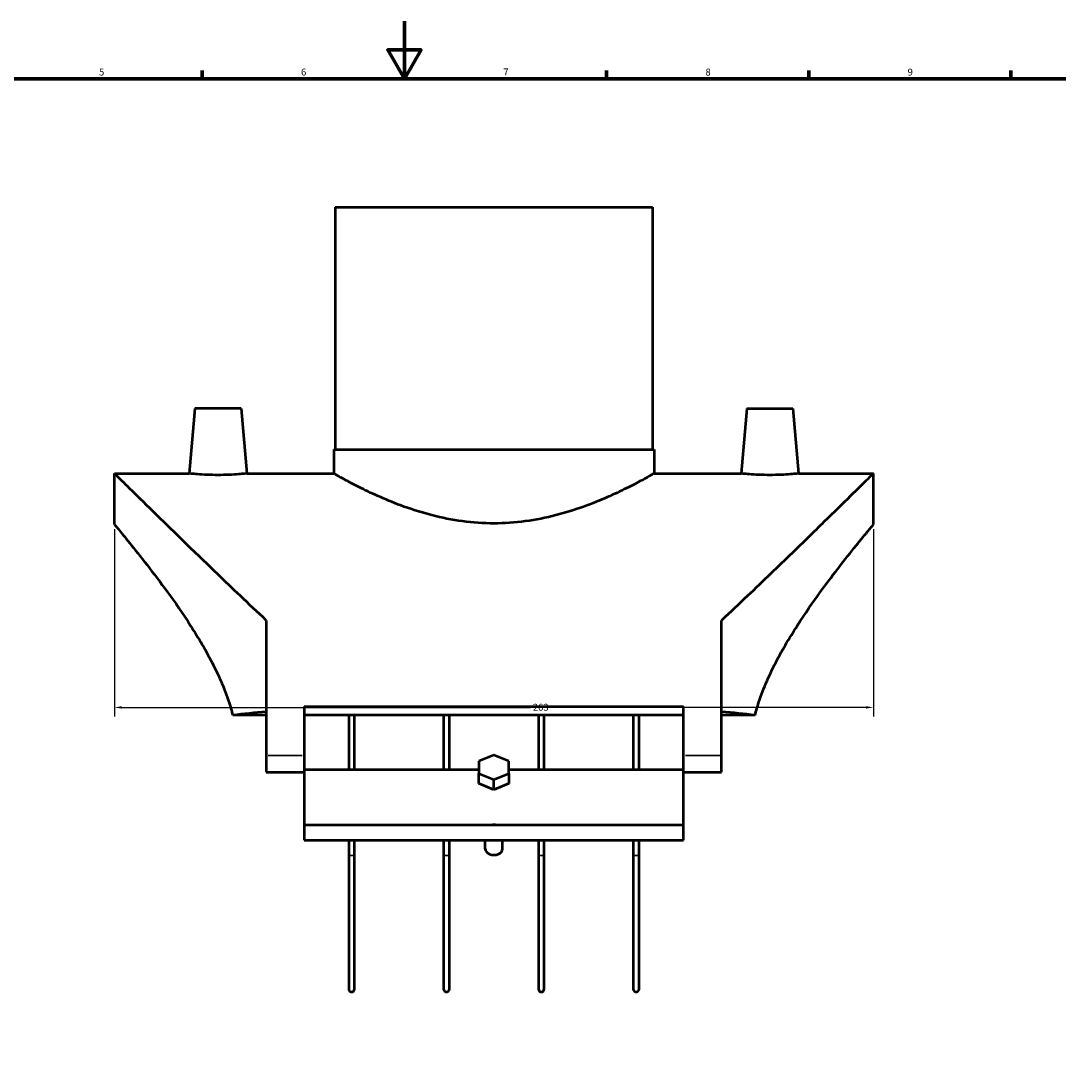
# Model space of a CAD drawing. Units: millimetres. Extents: x -82 to 1377, y -134 to 1050.
# Drawn here: x 288 to 647, y 230 to 594 of the extents above; entities that cross this region are included whole.
import ezdxf

# ---------------------------------------------------------------- set-up
doc = ezdxf.new("R2010")
doc.units = ezdxf.units.MM
for name, color, linetype, lineweight in [('Border (ANSI)', 7, 'Continuous', 70), ('Dimension (ANSI)', 7, 'Continuous', 25), ('Visible (ANSI)', 7, 'Continuous', 50), ('Visible Narrow (ANSI)', 7, 'Continuous', 35)]:
    doc.layers.add(name, color=color, linetype=linetype, lineweight=lineweight)
doc.styles.add('Note Text (ANSI)', font='tahoma.ttf')
doc.dimstyles.new('Default - mm (ANSI)', dxfattribs={"dimtxt": 2.4, "dimasz": 2.5, "dimexe": 3.175, "dimexo": 1.6002, "dimgap": 0.8, "dimtad": 0, "dimtoh": 1, "dimdec": 0, "dimrnd": 1e-08, "dimzin": 4, "dimdsep": 46, "dimtxsty": 'Note Text (ANSI)', "dimcen": 0.09, "dimdle": 10, "dimclrd": 256, "dimclre": 256, "dimclrt": 256, "dimadec": 1, "dimazin": 1, "dimtfac": 1.27, "dimtofl": 0, "dimtmove": 0, "dimatfit": 3, "dimfxl": 1, "dimtolj": 1, "dimtzin": 4, "dimlwd": -1, "dimlwe": -1, "dimarcsym": 0})

# ---------------------------------------------------------------- blocks, each defined once
blk = doc.blocks.new('Borders Default Border')
at = {"layer": 'Border (ANSI)'}
for p, q in [((350.42, 574), (350.42, 576.8)), ((490.58, 574), (490.58, 576.8)), ((560.67, 574), (560.67, 576.8)), ((630.75, 574), (630.75, 576.8))]:
    blk.add_line(p, q, dxfattribs=at)
at = {"layer": 'Border (ANSI)', "flags": 128}
for points in [[(420.5, 594), (420.5, 574), (414.73, 584), (426.27, 584), (420.5, 574)], [(20, 20), (20, 574), (821, 574), (821, 20), (20, 20)]]:
    blk.add_lwpolyline(points, dxfattribs=at)
at = {"layer": 'Border (ANSI)', "color": 230, "true_color": 0xff0080, "char_height": 2.4, "attachment_point": 7, "style": 'Note Text (ANSI)'}
for s, insert in [('5', (314.67, 574.35)), ('6', (384.69, 574.35)), ('7', (454.8, 574.4)), ('8', (524.84, 574.35)), ('9', (594.92, 574.35))]:
    blk.add_mtext(s, dxfattribs=dict(at, insert=insert))
blk = doc.blocks.new('*D12')
at = {"layer": 'Defpoints', "color": 0, "transparency": 16777216}
for p in [(320.04, 419.43), (583.04, 419.43), (583.04, 356.05)]:
    blk.add_point(p, dxfattribs=at)
at = {"layer": 'Dimension (ANSI)', "transparency": 16777216}
for p, q in [((320.04, 417.83), (320.04, 352.88)), ((583.04, 417.83), (583.04, 352.88)), ((322.54, 356.05), (464.21, 356.05)), ((580.54, 356.05), (470.86, 356.05))]:
    blk.add_line(p, q, dxfattribs=at)
for points in [[(322.54, 356.47), (322.54, 355.64), (320.04, 356.05)], [(580.54, 356.47), (580.54, 355.64), (583.04, 356.05)]]:
    blk.add_solid(points, dxfattribs=at)
at = {"layer": 'Dimension (ANSI)', "color": 230, "true_color": 0xff0080, "transparency": 16777216, "insert": (465.01, 357.3), "char_height": 2.4, "attachment_point": 1, "style": 'Note Text (ANSI)'}
blk.add_mtext('\\A1;263', dxfattribs=at)

msp = doc.modelspace()

# ---------------------------------------------------------------- linework, layer by layer
at = {"layer": 'Visible (ANSI)'}
for p, q in [((396.54, 529.43), (506.54, 529.43)), ((396.54, 529.43), (396.54, 445.43)), ((506.54, 529.43), (506.54, 445.43)), ((347.9, 459.63), (345.93, 437.13)), ((363.9, 459.63), (347.9, 459.63)), ((363.9, 459.63), (365.87, 437.13)), ((539.17, 459.63), (537.2, 437.13)), ((539.17, 459.63), (555.17, 459.63)), ((555.17, 459.63), (557.14, 437.13)), ((396.04, 445.43), (507.04, 445.43)), ((396.04, 445.43), (396.04, 437.13)), ((507.04, 445.43), (507.04, 437.13)), ((320.04, 419.43), (320.04, 437.13)), ((320.04, 437.13), (345.93, 437.13)), ((365.87, 437.13), (396.04, 437.13)), ((507.04, 437.13), (537.2, 437.13)), ((557.14, 437.13), (583.04, 437.13)), ((583.04, 419.43), (583.04, 437.13)), ((372.64, 386.23), (372.64, 339.43)), ((530.44, 339.43), (530.44, 386.23)), ((372.64, 353.32), (361.02, 353.32)), ((385.79, 356.39), (385.79, 339.43)), ((385.79, 356.39), (517.29, 356.39)), ((517.29, 353.32), (385.79, 353.32)), ((401.22, 353.32), (401.22, 334.58)), ((403.22, 334.58), (403.22, 353.32)), ((434.1, 353.32), (434.1, 334.58)), ((436.1, 334.58), (436.1, 353.32)), ((466.97, 353.32), (466.97, 334.58)), ((468.97, 334.58), (468.97, 353.32)), ((499.85, 353.32), (499.85, 334.58)), ((501.85, 334.58), (501.85, 353.32)), ((517.29, 339.43), (517.29, 356.39)), ((542.05, 353.32), (530.44, 353.32)), ((372.64, 339.43), (372.64, 333.57)), ((385.79, 339.43), (385.79, 334.11)), ((451.54, 339.55), (446.34, 337.43)), ((456.73, 337.43), (451.54, 339.55)), ((517.29, 334.11), (517.29, 339.43)), ((530.44, 333.57), (530.44, 339.43)), ((446.34, 337.43), (446.34, 333.18)), ((456.73, 333.18), (456.73, 337.43)), ((372.64, 333.57), (385.79, 333.57)), ((385.79, 334.58), (446.34, 334.58)), ((385.79, 334.11), (385.79, 315.38)), ((446.34, 333.18), (451.54, 331.06)), ((446.34, 329.65), (446.34, 333.18)), ((451.54, 331.06), (456.73, 333.18)), ((456.73, 334.58), (517.29, 334.58)), ((456.73, 333.18), (456.73, 329.65)), ((517.29, 315.38), (517.29, 334.11)), ((517.29, 333.57), (530.44, 333.57)), ((451.54, 327.53), (446.34, 329.65)), ((451.54, 327.53), (451.54, 331.06)), ((456.73, 329.65), (451.54, 327.53)), ((385.79, 315.38), (385.79, 310)), ((385.79, 315.38), (517.29, 315.38)), ((517.29, 310), (517.29, 315.38)), ((385.79, 310), (517.29, 310)), ((401.22, 310), (401.22, 305.15)), ((403.22, 305.15), (403.22, 310)), ((434.1, 310), (434.1, 305.15)), ((436.1, 305.15), (436.1, 310)), ((448.54, 307.02), (448.54, 310)), ((454.54, 307.02), (454.54, 310)), ((466.97, 310), (466.97, 305.15)), ((468.97, 305.15), (468.97, 310)), ((499.85, 310), (499.85, 305.15)), ((501.85, 305.15), (501.85, 310)), ((401.22, 305.15), (401.22, 258.43)), ((403.22, 258.43), (403.22, 305.15)), ((434.1, 305.15), (434.1, 258.43)), ((436.1, 258.43), (436.1, 305.15)), ((466.97, 305.15), (466.97, 258.43)), ((468.97, 258.43), (468.97, 305.15)), ((499.85, 305.15), (499.85, 258.43)), ((501.85, 258.43), (501.85, 305.15))]:
    msp.add_line(p, q, dxfattribs=at)
for centre in [(402.22, 258.43), (435.1, 258.43), (467.97, 258.43), (500.85, 258.43)]:
    msp.add_arc(centre, 1, 180, 0, dxfattribs=at)
for centre, major_axis, ratio, start_param, end_param in [((416.25, 339.43), (-96.22, 0), 0.176327, 5.182866, 5.32381), ((486.82, 339.43), (96.22, 0), 0.176327, 0.959375, 1.100319), ((451.54, 307.02), (-3, 0), 0.707107, 0, 3.141593)]:
    msp.add_ellipse(centre, major_axis=major_axis, ratio=ratio, start_param=start_param, end_param=end_param, dxfattribs=at)
for points, knots in [([(372.64, 386.23), (369.6, 389.06), (366.59, 391.9), (358.21, 399.88), (352.99, 404.91), (344.36, 413.29), (340.58, 416.97), (333.7, 423.7), (330.6, 426.74), (325.48, 431.77), (323.45, 433.77), (320.73, 436.45), (320.04, 437.13), (320.04, 437.13)], [6.038508, 6.038508, 6.038508, 6.038508, 7.367619, 7.367619, 9.823491, 9.823491, 11.806865, 11.806865, 13.790239, 13.790239, 15.773613, 15.773613, 17.756987, 17.756987, 17.756987, 17.756987]), ([(355.9, 436.61), (354.64, 436.61), (353.31, 436.64), (350.85, 436.74), (349.73, 436.81), (347.96, 436.94), (347.19, 437), (346.18, 437.1), (345.93, 437.13), (345.93, 437.13)], [0, 0, 0, 0, 0.376828, 0.376828, 0.753657, 0.753657, 1.130094, 1.130094, 1.506531, 1.506531, 1.506531, 1.506531]), ([(365.87, 437.13), (365.87, 437.13), (365.62, 437.1), (364.61, 437), (363.84, 436.94), (362.07, 436.81), (360.95, 436.74), (358.49, 436.64), (357.16, 436.61), (355.9, 436.61)], [4.519592, 4.519592, 4.519592, 4.519592, 4.896029, 4.896029, 5.272466, 5.272466, 5.649295, 5.649295, 6.026123, 6.026123, 6.026123, 6.026123]), ([(507.04, 437.13), (507.04, 437.13), (506.69, 436.93), (505.24, 436.12), (504.14, 435.51), (501.28, 433.97), (499.52, 433.04), (495.47, 431.04), (493.19, 429.96), (488.36, 427.84), (485.62, 426.71), (479.65, 424.56), (476.41, 423.53), (469.61, 421.77), (466.04, 421.05), (458.8, 420.08), (455.13, 419.83), (447.95, 419.83), (444.27, 420.08), (437.03, 421.05), (433.46, 421.77), (426.66, 423.53), (423.43, 424.56), (417.45, 426.71), (414.72, 427.84), (409.88, 429.96), (407.6, 431.04), (403.55, 433.04), (401.79, 433.97), (398.93, 435.51), (397.83, 436.12), (396.39, 436.93), (396.04, 437.13), (396.04, 437.13)], [8.593712, 8.593712, 8.593712, 8.593712, 9.665262, 9.665262, 10.736811, 10.736811, 11.80836, 11.80836, 12.87991, 12.87991, 13.956788, 13.956788, 15.033667, 15.033667, 16.110546, 16.110546, 17.187425, 17.187425, 18.264303, 18.264303, 19.341182, 19.341182, 20.418061, 20.418061, 21.49494, 21.49494, 22.566489, 22.566489, 23.638038, 23.638038, 24.709588, 24.709588, 25.781137, 25.781137, 25.781137, 25.781137]), ([(583.04, 437.13), (583.04, 437.13), (582.34, 436.45), (579.62, 433.77), (577.6, 431.77), (572.47, 426.74), (569.37, 423.7), (562.49, 416.97), (558.71, 413.29), (550.08, 404.91), (544.86, 399.88), (536.48, 391.9), (533.47, 389.06), (530.44, 386.23)], [-17.756987, -17.756987, -17.756987, -17.756987, -15.773613, -15.773613, -13.790239, -13.790239, -11.806865, -11.806865, -9.823491, -9.823491, -7.367619, -7.367619, -6.038508, -6.038508, -6.038508, -6.038508]), ([(557.14, 437.13), (557.14, 437.13), (556.89, 437.1), (555.88, 437), (555.11, 436.94), (553.35, 436.81), (552.23, 436.74), (549.77, 436.64), (548.43, 436.61), (545.92, 436.61), (544.58, 436.64), (542.12, 436.74), (541, 436.81), (539.23, 436.94), (538.47, 437), (537.45, 437.1), (537.2, 437.13), (537.2, 437.13)], [1.506531, 1.506531, 1.506531, 1.506531, 1.882968, 1.882968, 2.259405, 2.259405, 2.636233, 2.636233, 3.013061, 3.013061, 3.38989, 3.38989, 3.766718, 3.766718, 4.143155, 4.143155, 4.519592, 4.519592, 4.519592, 4.519592]), ([(320.04, 419.43), (320.04, 419.43), (320.49, 418.89), (322.28, 416.71), (323.63, 415.08), (327.01, 410.89), (329.06, 408.33), (333.55, 402.56), (335.99, 399.35), (340.96, 392.51), (343.69, 388.6), (349.14, 380.14), (351.85, 375.58), (356.72, 365.96), (358.86, 360.91), (360.61, 354.88), (360.82, 354.1), (361.02, 353.32)], [13.048967, 13.048967, 13.048967, 13.048967, 14.646778, 14.646778, 16.24459, 16.24459, 17.842401, 17.842401, 19.440213, 19.440213, 21.104643, 21.104643, 22.769073, 22.769073, 24.433503, 24.433503, 24.679912, 24.679912, 24.679912, 24.679912]), ([(542.05, 353.32), (542.25, 354.1), (542.46, 354.88), (544.21, 360.91), (546.36, 365.96), (551.22, 375.58), (553.93, 380.14), (559.38, 388.6), (562.11, 392.51), (567.08, 399.35), (569.52, 402.56), (574.01, 408.33), (576.06, 410.89), (579.45, 415.08), (580.79, 416.71), (582.59, 418.89), (583.04, 419.43), (583.04, 419.43)], [27.515954, 27.515954, 27.515954, 27.515954, 27.762364, 27.762364, 29.426794, 29.426794, 31.091224, 31.091224, 32.755654, 32.755654, 34.353465, 34.353465, 35.951277, 35.951277, 37.549089, 37.549089, 39.1469, 39.1469, 39.1469, 39.1469]), ([(452.04, 315.38), (451.87, 315.35), (451.7, 315.33), (451.54, 315.33), (451.37, 315.33), (451.2, 315.35), (451.03, 315.38)], [1.8214875, 1.8214875, 1.8214875, 1.8214875, 1.8715638, 1.8715638, 1.8715638, 1.9216401, 1.9216401, 1.9216401, 1.9216401])]:
    msp.add_open_spline(points, degree=3, knots=knots, dxfattribs=at)
at = {"layer": 'Visible Narrow (ANSI)'}
for p, q in [((385.13, 339.43), (373.29, 339.43)), ((529.78, 339.43), (517.94, 339.43))]:
    msp.add_line(p, q, dxfattribs=at)
for centre, major_axis, start_param, end_param in [((402.22, 305.15), (1, 0), 3.298672, 6.126106), ((435.1, 305.15), (1, 0), 3.298672, 6.126106), ((467.97, 305.15), (-1, 0), 0.15708, 2.984513), ((500.85, 305.15), (-1, 0), 0.15708, 2.984513)]:
    msp.add_ellipse(centre, major_axis=major_axis, ratio=0.423191, start_param=start_param, end_param=end_param, dxfattribs=at)

# ---------------------------------------------------------------- block references
msp.add_blockref('Borders Default Border', (0, 0))

# ---------------------------------------------------------------- dimensions: what is measured, and where the dimension line sits
at = {"layer": 'Dimension (ANSI)'}
dim = msp.add_linear_dim(base=(583.04, 356.05), p1=(320.04, 419.43), p2=(583.04, 419.43), dimstyle='Default - mm (ANSI)', override={"dimgap": 0.8, "dimtoh": 0, "dimdec": 0, "dimtol": 0, "dimlim": 0, "dimtp": 0, "dimtm": 0, "dimtdec": 2, "dimatfit": 1}, dxfattribs=at)
dim.commit()
dim.dimension.update_dxf_attribs({"geometry": '*D12', "text_midpoint": (467.54, 356.05), "dimtype": 160})

doc.saveas('drawing.dxf')
